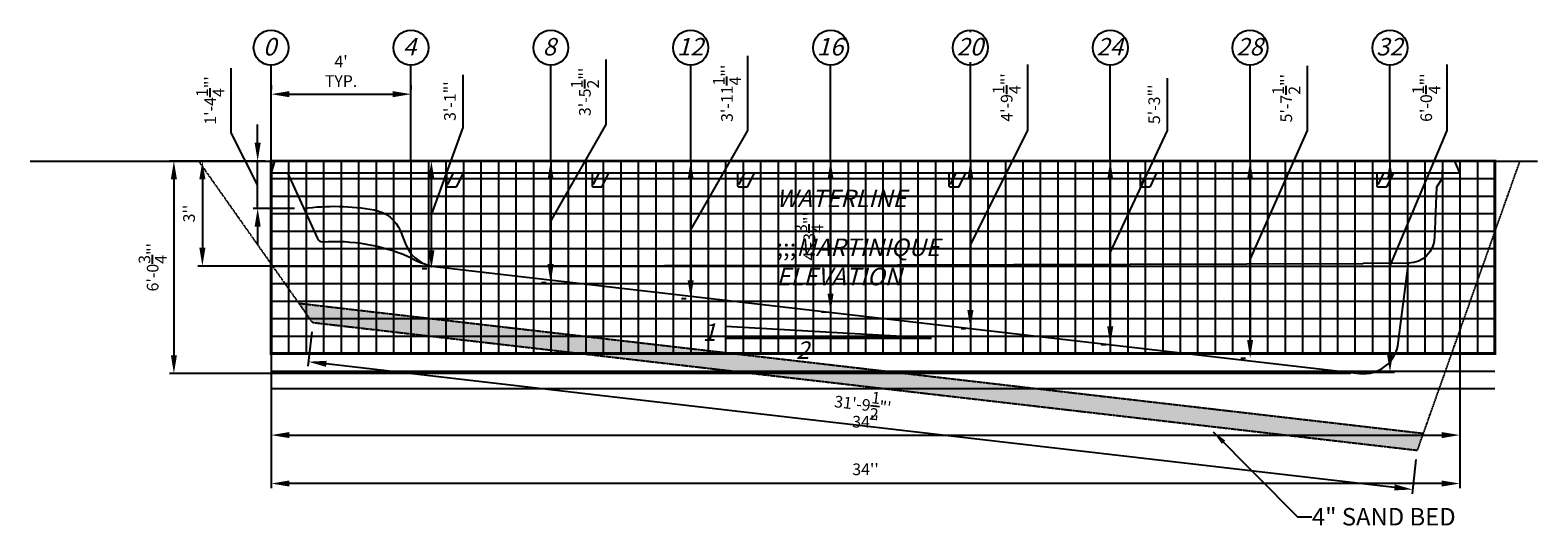
# Model space of a CAD drawing. Units: inches. Extents: x 1090 to 16218, y -6102 to 227.
# Drawn here: x 1719 to 2236, y -724 to -555 of the extents above; entities that cross this region are included whole.
import ezdxf

# ---------------------------------------------------------------- set-up
doc = ezdxf.new("R2010")
doc.units = ezdxf.units.IN
doc.header["$MEASUREMENT"] = 0
doc.header["$PDMODE"] = 3
doc.header["$PDSIZE"] = 5
doc.linetypes.add('DASHED2', pattern=[0.375, 0.25, -0.125])
for name, color, linetype in [('DIG DIMS', 2, 'Continuous'), ('DIMS', 2, 'Continuous'), ('GRID', 250, 'Continuous'), ('POOL', 5, 'Continuous')]:
    doc.layers.add(name, color=color, linetype=linetype)
doc.styles.add('L80', font='simplex', dxfattribs={"oblique": 15, "height": 0.08})
doc.styles.add('SIMPLEX', font='simplex.shx', dxfattribs={"oblique": 15, "height": 4})
doc.dimstyles.new('ENGLISH_1_3', dxfattribs={"dimtxt": 0.06, "dimasz": 0.1, "dimexe": 1, "dimexo": 0.0625, "dimgap": 0, "dimtad": 0, "dimdsep": 46, "dimtxsty": 'L80', "dimcen": 0.03, "dimclrd": 256, "dimclre": 256, "dimclrt": 256, "dimaunit": 1, "dimadec": 0, "dimazin": 0, "dimtfac": 1, "dimtix": 1, "dimtofl": 0, "dimtmove": 2, "dimatfit": 3, "dimfxl": 1, "dimtvp": 1.33, "dimtolj": 1, "dimarcsym": 0})

# ---------------------------------------------------------------- blocks, each defined once
blk = doc.blocks.new('*D17')
at = {"layer": 'DEFPOINTS', "color": 0, "ltscale": 20}
for p in [(1849.38, -599.42), (1856.38, -599.42), (1856.38, -636.3)]:
    blk.add_point(p, dxfattribs=at)
at = {"layer": 'DIG DIMS', "lineweight": -2, "ltscale": 20}
for p, q in [((1867.33, -587.96), (1867.33, -569.85)), ((1856.38, -617.86), (1867.33, -587.96)), ((1852.5, -599.42), (1857.94, -599.42)), ((1856.38, -630.05), (1856.38, -605.67)), ((1853.25, -636.3), (1854.81, -636.3))]:
    blk.add_line(p, q, dxfattribs=at)
at = {"layer": 'DIG DIMS', "ltscale": 20}
for points in [[(1855.34, -605.67), (1857.42, -605.67), (1856.38, -599.42)], [(1855.34, -630.05), (1857.42, -630.05), (1856.38, -636.3)]]:
    blk.add_solid(points, dxfattribs=at)
at = {"layer": 'DIG DIMS', "ltscale": 20, "insert": (1862.74, -578.9), "char_height": 4, "attachment_point": 5, "rotation": 90, "style": 'SIMPLEX'}
blk.add_mtext('\\A1;{\\fTahoma|b0|i0|c0|p34;3\'-1"\'}', dxfattribs=at)
blk = doc.blocks.new('*D18')
at = {"layer": 'DEFPOINTS', "color": 0, "ltscale": 20}
for p in [(1897.31, -599.42), (1897.38, -599.42), (1897.31, -641.02)]:
    blk.add_point(p, dxfattribs=at)
at = {"layer": 'DIG DIMS', "lineweight": -2, "ltscale": 20}
for p, q in [((1916.32, -586.88), (1916.32, -564.57)), ((1897.31, -620.22), (1916.32, -586.88)), ((1894.25, -599.42), (1895.74, -599.42)), ((1897.31, -634.77), (1897.31, -605.67)), ((1894.18, -641.02), (1895.74, -641.02))]:
    blk.add_line(p, q, dxfattribs=at)
at = {"layer": 'DIG DIMS', "ltscale": 20}
for points in [[(1896.27, -605.67), (1898.35, -605.67), (1897.31, -599.42)], [(1896.27, -634.77), (1898.35, -634.77), (1897.31, -641.02)]]:
    blk.add_solid(points, dxfattribs=at)
at = {"layer": 'DIG DIMS', "ltscale": 20, "insert": (1909.06, -575.73), "char_height": 4, "attachment_point": 5, "rotation": 90, "style": 'SIMPLEX'}
blk.add_mtext('\\A1;{\\fTahoma|b0|i0|c0|p34;3\'-5{\\H1.000000x;\\S1/2;}"\'}', dxfattribs=at)
blk = doc.blocks.new('*D19')
at = {"layer": 'DEFPOINTS', "color": 0, "ltscale": 20}
for p in [(1945.38, -599.42), (1945.38, -599.42), (1945.38, -646.58)]:
    blk.add_point(p, dxfattribs=at)
at = {"layer": 'DIG DIMS', "lineweight": -2, "ltscale": 20}
for p, q in [((1965.04, -589), (1965.04, -563.42)), ((1945.38, -623), (1965.04, -589)), ((1942.25, -599.42), (1943.81, -599.42)), ((1945.38, -640.33), (1945.38, -605.67)), ((1942.25, -646.58), (1943.81, -646.58))]:
    blk.add_line(p, q, dxfattribs=at)
at = {"layer": 'DIG DIMS', "ltscale": 20}
for points in [[(1944.34, -605.67), (1946.42, -605.67), (1945.38, -599.42)], [(1944.34, -640.33), (1946.42, -640.33), (1945.38, -646.58)]]:
    blk.add_solid(points, dxfattribs=at)
at = {"layer": 'DIG DIMS', "ltscale": 20, "insert": (1957.83, -576.21), "char_height": 4, "attachment_point": 5, "rotation": 90, "style": 'SIMPLEX'}
blk.add_mtext('\\A1;{\\fTahoma|b0|i0|c0|p34;3\'-11{\\H1.000000x;\\S1/4;}"\'}', dxfattribs=at)
blk = doc.blocks.new('*D20')
at = {"layer": 'DEFPOINTS', "color": 0, "ltscale": 20}
for p in [(1993.38, -599.42), (1993.38, -599.42), (1993.38, -651.08)]:
    blk.add_point(p, dxfattribs=at)
at = {"layer": 'DIG DIMS', "lineweight": -2, "ltscale": 20}
for p, q in [((1990.25, -599.42), (1991.81, -599.42)), ((1993.38, -644.83), (1993.38, -605.67)), ((1990.25, -651.08), (1991.81, -651.08))]:
    blk.add_line(p, q, dxfattribs=at)
at = {"layer": 'DIG DIMS', "ltscale": 20}
for points in [[(1992.34, -605.67), (1994.42, -605.67), (1993.38, -599.42)], [(1992.34, -644.83), (1994.42, -644.83), (1993.38, -651.08)]]:
    blk.add_solid(points, dxfattribs=at)
at = {"layer": 'DIG DIMS', "ltscale": 20, "insert": (1986.09, -625.25), "char_height": 4, "attachment_point": 5, "rotation": 90, "style": 'SIMPLEX'}
blk.add_mtext('\\A1;{\\fTahoma|b0|i0|c0|p34;4\'-3{\\H1.000000x;\\S3/4;}"\'}', dxfattribs=at)
blk = doc.blocks.new('*D21')
at = {"layer": 'DEFPOINTS', "color": 0, "ltscale": 20}
for p in [(1796.75, -599.42), (1796.75, -599.42), (1812.56, -615.64)]:
    blk.add_point(p, dxfattribs=at)
at = {"layer": 'DIG DIMS', "lineweight": -2, "ltscale": 20}
for p, q in [((1787.67, -589.75), (1787.67, -567.56)), ((1796.75, -607.53), (1787.67, -589.75)), ((1796.75, -593.17), (1796.75, -586.92)), ((1793.63, -599.42), (1795.19, -599.42)), ((1796.75, -615.64), (1796.75, -599.42)), ((1809.43, -615.64), (1795.19, -615.64)), ((1796.75, -621.89), (1796.75, -628.14))]:
    blk.add_line(p, q, dxfattribs=at)
at = {"layer": 'DIG DIMS', "ltscale": 20}
for points in [[(1795.71, -593.17), (1797.79, -593.17), (1796.75, -599.42)], [(1795.71, -621.89), (1797.79, -621.89), (1796.75, -615.64)]]:
    blk.add_solid(points, dxfattribs=at)
at = {"layer": 'DIG DIMS', "ltscale": 20, "insert": (1780.49, -578.65), "char_height": 4, "attachment_point": 5, "rotation": 90, "style": 'SIMPLEX'}
blk.add_mtext('\\A1;{\\fTahoma|b0|i0|c0|p34;1\'-4{\\H1.000000x;\\S1/4;}"\'}', dxfattribs=at)
blk = doc.blocks.new('*D22')
at = {"layer": 'DEFPOINTS', "color": 0, "ltscale": 20}
for p in [(1801.38, -576.5), (1849.38, -576.5), (1849.38, -576.5)]:
    blk.add_point(p, dxfattribs=at)
at = {"layer": 'DIG DIMS', "lineweight": -2, "ltscale": 20}
for p, q in [((1801.38, -573.38), (1801.38, -574.94)), ((1849.38, -573.38), (1849.38, -574.94)), ((1807.63, -576.5), (1843.13, -576.5))]:
    blk.add_line(p, q, dxfattribs=at)
at = {"layer": 'DIG DIMS', "ltscale": 20}
for points in [[(1807.63, -575.46), (1807.63, -577.55), (1801.38, -576.5)], [(1843.13, -575.46), (1843.13, -577.55), (1849.38, -576.5)]]:
    blk.add_solid(points, dxfattribs=at)
at = {"layer": 'DIG DIMS', "ltscale": 20, "insert": (1825.38, -568.67), "char_height": 4, "attachment_point": 5, "style": 'SIMPLEX'}
blk.add_mtext("\\A1;{\\fTahoma|b0|i0|c0|p34;4'\\PTYP.}", dxfattribs=at)
blk = doc.blocks.new('*D24')
at = {"layer": 'DEFPOINTS', "color": 0, "ltscale": 20}
for p in [(1815.66, -654.87), (1814.12, -668.21), (2194.67, -698.65)]:
    blk.add_point(p, dxfattribs=at)
at = {"layer": 'DIG DIMS', "lineweight": -2, "ltscale": 20}
for p, q in [((1815.3, -657.98), (1813.94, -669.76)), ((2186.92, -711.27), (1820.32, -668.93)), ((2194.31, -701.75), (2192.95, -713.54))]:
    blk.add_line(p, q, dxfattribs=at)
at = {"layer": 'DIG DIMS', "ltscale": 20}
for points in [[(1820.44, -667.89), (1820.2, -669.96), (1814.12, -668.21)], [(2187.04, -710.24), (2186.8, -712.31), (2193.13, -711.99)]]:
    blk.add_solid(points, dxfattribs=at)
at = {"layer": 'DIG DIMS', "ltscale": 20, "insert": (2004.46, -682.89), "char_height": 4, "attachment_point": 5, "rotation": 353.4114, "style": 'SIMPLEX'}
blk.add_mtext('\\A1;{\\fTahoma|b0|i0|c0|p34;31\'-9{\\H1.000000x;\\S1/2;}"\'}', dxfattribs=at)
blk = doc.blocks.new('*D27')
at = {"layer": 'DEFPOINTS', "color": 0, "ltscale": 20}
for p in [(1801.38, -603.42), (2209.38, -603.42), (1801.38, -709.96)]:
    blk.add_point(p, dxfattribs=at)
at = {"layer": 'DIG DIMS', "lineweight": -2, "ltscale": 20}
for p, q in [((1801.38, -606.54), (1801.38, -711.52)), ((2209.38, -606.54), (2209.38, -711.52)), ((2203.13, -709.96), (1807.63, -709.96))]:
    blk.add_line(p, q, dxfattribs=at)
at = {"layer": 'DIG DIMS', "ltscale": 20}
for points in [[(1807.63, -708.92), (1807.63, -711), (1801.38, -709.96)], [(2203.13, -708.92), (2203.13, -711), (2209.38, -709.96)]]:
    blk.add_solid(points, dxfattribs=at)
at = {"layer": 'DIG DIMS', "ltscale": 20, "insert": (2005.38, -705.08), "char_height": 4, "attachment_point": 5, "style": 'SIMPLEX'}
blk.add_mtext("\\A1;34''", dxfattribs=at)
blk = doc.blocks.new('*D28')
at = {"layer": 'DEFPOINTS', "color": 0, "ltscale": 20}
for p in [(2041.38, -599.42), (2041.38, -599.42), (2041.38, -656.78)]:
    blk.add_point(p, dxfattribs=at)
at = {"layer": 'DIG DIMS', "lineweight": -2, "ltscale": 20}
for p, q in [((2061.04, -589), (2061.04, -566.29)), ((2041.38, -628.1), (2061.04, -589)), ((2038.25, -599.42), (2039.81, -599.42)), ((2041.38, -650.53), (2041.38, -605.67)), ((2038.25, -656.78), (2039.81, -656.78))]:
    blk.add_line(p, q, dxfattribs=at)
at = {"layer": 'DIG DIMS', "ltscale": 20}
for points in [[(2040.34, -605.67), (2042.42, -605.67), (2041.38, -599.42)], [(2040.34, -650.53), (2042.42, -650.53), (2041.38, -656.78)]]:
    blk.add_solid(points, dxfattribs=at)
at = {"layer": 'DIG DIMS', "ltscale": 20, "insert": (2053.83, -577.65), "char_height": 4, "attachment_point": 5, "rotation": 90, "style": 'SIMPLEX'}
blk.add_mtext('\\A1;{\\fTahoma|b0|i0|c0|p34;4\'-9{\\H1.000000x;\\S1/4;}"\'}', dxfattribs=at)
blk = doc.blocks.new('*D29')
at = {"layer": 'DEFPOINTS', "color": 0, "ltscale": 20}
for p in [(2089.38, -599.42), (2089.38, -599.42), (2089.38, -662.33)]:
    blk.add_point(p, dxfattribs=at)
at = {"layer": 'DIG DIMS', "lineweight": -2, "ltscale": 20}
for p, q in [((2109.04, -589), (2109.04, -570.97)), ((2089.38, -630.87), (2109.04, -589)), ((2086.25, -599.42), (2087.81, -599.42)), ((2089.38, -656.08), (2089.38, -605.67)), ((2086.25, -662.33), (2087.81, -662.33))]:
    blk.add_line(p, q, dxfattribs=at)
at = {"layer": 'DIG DIMS', "ltscale": 20}
for points in [[(2088.34, -605.67), (2090.42, -605.67), (2089.38, -599.42)], [(2088.34, -656.08), (2090.42, -656.08), (2089.38, -662.33)]]:
    blk.add_solid(points, dxfattribs=at)
at = {"layer": 'DIG DIMS', "ltscale": 20, "insert": (2104.46, -579.98), "char_height": 4, "attachment_point": 5, "rotation": 90, "style": 'SIMPLEX'}
blk.add_mtext('\\A1;{\\fTahoma|b0|i0|c0|p34;5\'-3"\'}', dxfattribs=at)
blk = doc.blocks.new('*D30')
at = {"layer": 'DEFPOINTS', "color": 0, "ltscale": 20}
for p in [(2137.38, -599.42), (2137.38, -599.42), (2137.38, -666.99)]:
    blk.add_point(p, dxfattribs=at)
at = {"layer": 'DIG DIMS', "lineweight": -2, "ltscale": 20}
for p, q in [((2157.04, -589), (2157.04, -566.79)), ((2137.38, -633.2), (2157.04, -589)), ((2134.25, -599.42), (2135.81, -599.42)), ((2137.38, -660.74), (2137.38, -605.67)), ((2134.25, -666.99), (2135.81, -666.99))]:
    blk.add_line(p, q, dxfattribs=at)
at = {"layer": 'DIG DIMS', "ltscale": 20}
for points in [[(2136.34, -605.67), (2138.42, -605.67), (2137.38, -599.42)], [(2136.34, -660.74), (2138.42, -660.74), (2137.38, -666.99)]]:
    blk.add_solid(points, dxfattribs=at)
at = {"layer": 'DIG DIMS', "ltscale": 20, "insert": (2149.79, -577.89), "char_height": 4, "attachment_point": 5, "rotation": 90, "style": 'SIMPLEX'}
blk.add_mtext('\\A1;{\\fTahoma|b0|i0|c0|p34;5\'-7{\\H1.000000x;\\S1/2;}"\'}', dxfattribs=at)
blk = doc.blocks.new('*D31')
at = {"layer": 'DEFPOINTS', "color": 0, "ltscale": 20}
for p in [(2185.38, -599.42), (2185.38, -599.42), (2171.07, -671.75)]:
    blk.add_point(p, dxfattribs=at)
at = {"layer": 'DIG DIMS', "lineweight": -2, "ltscale": 20}
for p, q in [((2205.04, -589), (2205.04, -566.39)), ((2185.38, -635.58), (2205.04, -589)), ((2182.25, -599.42), (2183.81, -599.42)), ((2185.38, -665.5), (2185.38, -605.67)), ((2174.2, -671.75), (2186.94, -671.75))]:
    blk.add_line(p, q, dxfattribs=at)
at = {"layer": 'DIG DIMS', "ltscale": 20}
for points in [[(2184.34, -605.67), (2186.42, -605.67), (2185.38, -599.42)], [(2184.34, -665.5), (2186.42, -665.5), (2185.38, -671.75)]]:
    blk.add_solid(points, dxfattribs=at)
at = {"layer": 'DIG DIMS', "ltscale": 20, "insert": (2197.83, -577.7), "char_height": 4, "attachment_point": 5, "rotation": 90, "style": 'SIMPLEX'}
blk.add_mtext('\\A1;{\\fTahoma|b0|i0|c0|p34;6\'-0{\\H1.000000x;\\S1/4;}"\'}', dxfattribs=at)
blk = doc.blocks.new('*D32')
at = {"layer": 'DEFPOINTS', "color": 0, "ltscale": 20}
for p in [(1802.48, -599.42), (1768.01, -672.21), (2174.97, -672.21)]:
    blk.add_point(p, dxfattribs=at)
at = {"layer": 'DIMS', "lineweight": -2, "ltscale": 20}
for p, q in [((1799.35, -599.42), (1766.44, -599.42)), ((1768.01, -605.67), (1768.01, -665.96)), ((2171.84, -672.21), (1766.44, -672.21))]:
    blk.add_line(p, q, dxfattribs=at)
at = {"layer": 'DIMS', "ltscale": 20}
for points in [[(1766.96, -605.67), (1769.05, -605.67), (1768.01, -599.42)], [(1766.96, -665.96), (1769.05, -665.96), (1768.01, -672.21)]]:
    blk.add_solid(points, dxfattribs=at)
at = {"layer": 'DIMS', "ltscale": 20, "insert": (1760.71, -635.82), "char_height": 4, "attachment_point": 5, "rotation": 90, "style": 'SIMPLEX'}
blk.add_mtext('\\A1;{\\fTahoma|b0|i0|c0|p34;6\'-0{\\H1.000000x;\\S3/4;}"\'}', dxfattribs=at)
blk = doc.blocks.new('*D33')
at = {"layer": 'DEFPOINTS', "color": 0, "ltscale": 20}
for p in [(1802.48, -599.42), (1777.78, -635.42), (1856.38, -635.42)]:
    blk.add_point(p, dxfattribs=at)
at = {"layer": 'DIMS', "lineweight": -2, "ltscale": 20}
for p, q in [((1799.35, -599.42), (1776.22, -599.42)), ((1777.78, -605.67), (1777.78, -629.17)), ((1853.25, -635.42), (1776.22, -635.42))]:
    blk.add_line(p, q, dxfattribs=at)
at = {"layer": 'DIMS', "ltscale": 20}
for points in [[(1776.74, -605.67), (1778.82, -605.67), (1777.78, -599.42)], [(1776.74, -629.17), (1778.82, -629.17), (1777.78, -635.42)]]:
    blk.add_solid(points, dxfattribs=at)
at = {"layer": 'DIMS', "ltscale": 20, "insert": (1773.2, -617.42), "char_height": 4, "attachment_point": 5, "rotation": 90, "style": 'SIMPLEX'}
blk.add_mtext("\\A1;{\\fTahoma|b0|i0|c0|p34;3''}", dxfattribs=at)
blk = doc.blocks.new('*D34')
at = {"layer": 'DEFPOINTS', "color": 0, "ltscale": 20}
for p in [(1801.38, -603.42), (2209.38, -603.42), (2209.38, -693.35)]:
    blk.add_point(p, dxfattribs=at)
at = {"layer": 'DIMS', "lineweight": -2, "ltscale": 20}
for p, q in [((1801.38, -606.54), (1801.38, -694.91)), ((2209.38, -606.54), (2209.38, -694.91)), ((1807.63, -693.35), (2203.13, -693.35))]:
    blk.add_line(p, q, dxfattribs=at)
at = {"layer": 'DIMS', "ltscale": 20}
for points in [[(1807.63, -692.31), (1807.63, -694.39), (1801.38, -693.35)], [(2203.13, -692.31), (2203.13, -694.39), (2209.38, -693.35)]]:
    blk.add_solid(points, dxfattribs=at)
at = {"layer": 'DIMS', "ltscale": 20, "insert": (2005.38, -688.77), "char_height": 4, "attachment_point": 5, "style": 'SIMPLEX'}
blk.add_mtext("\\A1;{\\fTahoma|b0|i0|c0|p34;34''}", dxfattribs=at)

msp = doc.modelspace()

# ---------------------------------------------------------------- hatches: boundary and pattern name
at = {"layer": 'DIG DIMS', "ltscale": 0.09}
h = msp.add_hatch(dxfattribs=at)
h.set_pattern_fill('AR-SAND', color=256, style=0)
h.set_pattern_definition([(37.5, (0, 0), (-0.0629934, 1.9268238), [0, -1.52, 0, -1.7, 0, -1.625]), (7.5, (0, 0), (1.7697767, 2.822146), [0, -0.82, 0, -1.37, 0, -0.525]), (327.5, (-1.23, 0), (3.1141419, 0.005659), [0, -0.5, 0, -1.8, 0, -2.35]), (317.5, (-1.23, 0), (3.0061266, 0.8776756), [0, -0.25, 0, -1.18, 0, -1.35])])
h.paths.add_polyline_path([(1926.001, -661.578), (1811.016, -648.297), (1815.656, -654.873), (1925.531, -667.564), (2194.673, -698.65), (2196.732, -692.848)])

# ---------------------------------------------------------------- linework, layer by layer
at = {"layer": 'DIG DIMS'}
for points in [[(2041.377, -555.246), (2041.377, -554.579)], [(1801.377, -599.417), (1801.377, -566.579)], [(1849.377, -599.417), (1849.377, -566.579)], [(1897.377, -599.417), (1897.377, -566.579)], [(1945.377, -599.417), (1945.377, -566.579)], [(1993.377, -599.417), (1993.377, -566.579)], [(2041.377, -599.417), (2041.377, -565.496)], [(2089.377, -599.417), (2089.377, -566.579)], [(2137.377, -599.417), (2137.377, -566.579)], [(2185.377, -599.417), (2185.377, -566.579)]]:
    msp.add_lwpolyline(points, dxfattribs=at)
at = {"layer": 'DIG DIMS', "linetype": 'DASHED2', "ltscale": 0.5}
for points in [[(1718.67, -599.417), (2236.135, -599.417)], [(2229.898, -599.417), (2194.673, -698.65), (1815.656, -654.873), (1776.525, -599.417)], [(2196.732, -692.848), (1811.016, -648.297)]]:
    msp.add_lwpolyline(points, dxfattribs=at)
at = {"layer": 'DIG DIMS'}
for centre in [(1801.377, -560.579), (1849.377, -560.579), (1897.377, -560.579), (1945.377, -560.579), (1993.377, -560.579), (2041.377, -560.579), (2089.377, -560.579), (2137.377, -560.579), (2185.377, -560.579)]:
    msp.add_circle(centre, 6, dxfattribs=at)
at = {"layer": 'DIMS', "ltscale": 20}
msp.add_lwpolyline([(2028.038, -660.149), (1957.308, -656.149), (1957.308, -660.149)], close=True, dxfattribs=at)
at = {"layer": 'GRID', "const_width": 1, "flags": 128}
msp.add_lwpolyline([(1801.377, -599.417), (2221.377, -599.417), (2221.377, -665.417), (1801.377, -665.417), (1801.377, -599.417)], dxfattribs=at)
at = {"layer": 'GRID', "color": 253}
for points in [[(1807.377, -599.417), (1807.377, -665.417)], [(1819.377, -599.417), (1819.377, -665.417)], [(1831.377, -599.417), (1831.377, -665.417)], [(1843.377, -599.417), (1843.377, -665.417)], [(1855.377, -599.417), (1855.377, -665.417)], [(1867.377, -599.417), (1867.377, -665.417)], [(1879.377, -599.417), (1879.377, -665.417)], [(1891.377, -599.417), (1891.377, -665.417)], [(1903.377, -599.417), (1903.377, -665.417)], [(1915.377, -599.417), (1915.377, -665.417)], [(1927.377, -599.417), (1927.377, -665.417)], [(1939.377, -599.417), (1939.377, -665.417)], [(1951.377, -599.417), (1951.377, -665.417)], [(1963.377, -599.417), (1963.377, -665.417)], [(1975.377, -599.417), (1975.377, -665.417)], [(1987.377, -599.417), (1987.377, -665.417)], [(1999.377, -599.417), (1999.377, -665.417)], [(2011.377, -599.417), (2011.377, -665.417)], [(2023.377, -599.417), (2023.377, -665.417)], [(2035.377, -599.417), (2035.377, -665.417)], [(2047.377, -599.417), (2047.377, -665.417)], [(2059.377, -599.417), (2059.377, -665.417)], [(2071.377, -599.417), (2071.377, -665.417)], [(2083.377, -599.417), (2083.377, -665.417)], [(2095.377, -599.417), (2095.377, -665.417)], [(2107.377, -599.417), (2107.377, -665.417)], [(2119.377, -599.417), (2119.377, -665.417)], [(2131.377, -599.417), (2131.377, -665.417)], [(2143.377, -599.417), (2143.377, -665.417)], [(2155.377, -599.417), (2155.377, -665.417)], [(2167.377, -599.417), (2167.377, -665.417)], [(2179.377, -599.417), (2179.377, -665.417)], [(2191.377, -599.417), (2191.377, -665.417)], [(2203.377, -599.417), (2203.377, -665.417)], [(2215.377, -599.417), (2215.377, -665.417)], [(1801.377, -611.417), (2221.377, -611.417)], [(1801.377, -623.417), (2221.377, -623.417)], [(1801.377, -635.417), (2221.377, -635.417)], [(1801.377, -647.417), (2221.377, -647.417)], [(1801.377, -659.417), (2221.377, -659.417)], [(1801.377, -677.417), (2221.377, -677.417)]]:
    msp.add_lwpolyline(points, dxfattribs=at)
at = {"layer": 'GRID', "color": 250}
for points in [[(1813.377, -599.417), (1813.377, -665.417)], [(1825.377, -599.417), (1825.377, -665.417)], [(1837.377, -599.417), (1837.377, -665.417)], [(1849.377, -599.417), (1849.377, -665.417)], [(1861.377, -599.417), (1861.377, -665.417)], [(1873.377, -599.417), (1873.377, -665.417)], [(1885.377, -599.417), (1885.377, -665.417)], [(1897.377, -599.417), (1897.377, -665.417)], [(1909.377, -599.417), (1909.377, -665.417)], [(1921.377, -599.417), (1921.377, -665.417)], [(1933.377, -599.417), (1933.377, -665.417)], [(1945.377, -599.417), (1945.377, -665.417)], [(1957.377, -599.417), (1957.377, -665.417)], [(1969.377, -599.417), (1969.377, -665.417)], [(1981.377, -599.417), (1981.377, -665.417)], [(1993.377, -599.417), (1993.377, -665.417)], [(2005.377, -599.417), (2005.377, -665.417)], [(2017.377, -599.417), (2017.377, -665.417)], [(2029.377, -599.417), (2029.377, -665.417)], [(2041.377, -599.417), (2041.377, -665.417)], [(2053.377, -599.417), (2053.377, -665.417)], [(2065.377, -599.417), (2065.377, -665.417)], [(2077.377, -599.417), (2077.377, -665.417)], [(2089.377, -599.417), (2089.377, -665.417)], [(2101.377, -599.417), (2101.377, -665.417)], [(2113.377, -599.417), (2113.377, -665.417)], [(2125.377, -599.417), (2125.377, -665.417)], [(2137.377, -599.417), (2137.377, -665.417)], [(2149.377, -599.417), (2149.377, -665.417)], [(2161.377, -599.417), (2161.377, -665.417)], [(2173.377, -599.417), (2173.377, -665.417)], [(2185.377, -599.417), (2185.377, -665.417)], [(2197.377, -599.417), (2197.377, -665.417)], [(2209.377, -599.417), (2209.377, -665.417)], [(1801.377, -605.417), (2221.377, -605.417)], [(1801.377, -617.417), (2221.377, -617.417)], [(1801.377, -629.417), (2221.377, -629.417)], [(1801.377, -641.417), (2221.377, -641.417)], [(1801.377, -653.417), (2221.377, -653.417)], [(1801.377, -671.417), (2221.377, -671.417)]]:
    msp.add_lwpolyline(points, dxfattribs=at)
at = {"layer": 'POOL'}
for points in [[(1802.477, -599.417), (1801.377, -603.417), (2209.377, -603.417), (2207.662, -599.417), (1802.477, -599.417)], [(1863.91, -603.417), (1861.926, -607.409)], [(1913.884, -603.417), (1911.901, -607.409)], [(1963.858, -603.417), (1961.875, -607.409)], [(2036.394, -603.417), (2034.411, -607.409)], [(2101.984, -603.417), (2100.001, -607.409)], [(2183.248, -603.417), (2181.265, -607.409)], [(1856.377, -635.417), (2176.135, -634.537)]]:
    msp.add_lwpolyline(points, dxfattribs=at)
for points in [[(1806.955, -603.417), (1817.312, -625.999, 0.2719599), (1819.013, -627.061, -0.1148091), (1848.465, -632.095, 0.0793834), (1856.377, -635.417, 0.8946484)], [(1867.232, -603.417), (1864.955, -608.145, -0.2880673), (1864.504, -608.428), (1862.146, -608.428, -0.4142136), (1861.646, -607.928), (1861.646, -603.417)], [(1917.206, -603.417), (1914.929, -608.145, -0.2880673), (1914.478, -608.428), (1912.12, -608.428, -0.4142136), (1911.62, -607.928), (1911.62, -603.417)], [(1967.181, -603.417), (1964.903, -608.145, -0.2880673), (1964.453, -608.428), (1962.094, -608.428, -0.4142136), (1961.594, -607.928), (1961.594, -603.417)], [(2039.716, -603.417), (2037.439, -608.145, -0.2880673), (2036.989, -608.428), (2034.63, -608.428, -0.4142136), (2034.13, -607.928), (2034.13, -603.417)], [(2105.307, -603.417), (2103.029, -608.145, -0.2880673), (2102.579, -608.428), (2100.22, -608.428, -0.4142136), (2099.72, -607.928), (2099.72, -603.417)], [(2203.291, -602.559), (2203.291, -605.368), (2201.378, -608.332), (2200.681, -625.762, -0.4000461), (2191.766, -634.402), (2176.135, -634.537), (2176.134, -634.559)], [(2186.571, -603.417), (2184.293, -608.145, -0.2880673), (2183.843, -608.428), (2181.485, -608.428, -0.4142136), (2180.985, -607.928), (2180.985, -603.417)], [(1812.559, -615.637, -0.0781039), (1836.749, -616.182, -0.2568842), (1845.734, -623.467), (1847.646, -628.163, 0.2325536), (1855.557, -635.203, 0.0077956), (1856.377, -635.417)], [(1856.377, -635.417), (2174.966, -672.214, 0.4109023), (2188.247, -661.805), (2191.727, -634.402)]]:
    msp.add_lwpolyline(points, format="xyb", dxfattribs=at)

# ---------------------------------------------------------------- texts
at = {"layer": 'DIG DIMS', "color": 2, "char_height": 6, "width": 7.2364, "attachment_point": 1}
for s, insert in [('{\\fTahoma|b0|i0|c0|p34;\\Q15;0}', (1798.601, -557.246)), ('{\\fTahoma|b0|i0|c0|p34;\\Q15;4}', (1846.601, -557.246)), ('{\\fTahoma|b0|i0|c0|p34;\\Q15;8}', (1894.601, -557.246)), ('{\\fTahoma|b0|i0|c0|p34;\\Q15;12}', (1940.654, -557.246)), ('{\\fTahoma|b0|i0|c0|p34;\\Q15;16}', (1988.654, -557.246)), ('{\\fTahoma|b0|i0|c0|p34;\\Q15;20}', (2036.654, -557.246)), ('{\\fTahoma|b0|i0|c0|p34;\\Q15;24}', (2084.654, -557.246)), ('{\\fTahoma|b0|i0|c0|p34;\\Q15;28}', (2132.654, -557.246)), ('{\\fTahoma|b0|i0|c0|p34;\\Q15;32}', (2180.654, -557.246))]:
    msp.add_mtext(s, dxfattribs=dict(at, insert=insert))
at = {"layer": 'DIG DIMS', "insert": (2158.599, -721.337), "char_height": 6, "width": 53.57511, "attachment_point": 4, "style": 'L80'}
msp.add_mtext('{\\fTahoma|b0|i0|c0|p34;4" SAND BED}', dxfattribs=at)
at = {"layer": 'DIMS', "color": 2, "char_height": 6, "attachment_point": 1}
for s, insert, width in [('{\\fTahoma|b0|i0|c0|p34;\\Q15;WATERLINE}', (1974.77, -609.229), 42.99842), ('\\p;;;;{\\fTahoma|b0|i0|c0|p34;\\Q15;MARTINIQUE\\PELEVATION}', (1974.791, -626.007), 47.17038), ('{\\fTahoma|b0|i0|c0|p34;\\Q15;1}', (1949.443, -655.088), 7.2364), ('{\\fTahoma|b0|i0|c0|p34;\\Q15;2}', (1981.52, -661.229), 12.45444)]:
    msp.add_mtext(s, dxfattribs=dict(at, insert=insert, width=width))

# ---------------------------------------------------------------- dimensions: what is measured, and where the dimension line sits
at = {"layer": 'DIG DIMS', "ltscale": 20}
dim = msp.add_linear_dim(base=(1849.377, -576.504), p1=(1801.377, -576.504), p2=(1849.377, -576.504), text="{\\fTahoma|b0|i0|c0|p34;4'\\PTYP.}", dimstyle='ENGLISH_1_3', override={"dimscale": 50, "dimasz": 0.125, "dimexe": 0.03125, "dimgap": 0.05, "dimtad": 1, "dimlunit": 4, "dimpost": "'", "dimtxsty": 'SIMPLEX'}, dxfattribs=at)
dim.commit()
dim.dimension.update_dxf_attribs({"geometry": '*D22', "text_midpoint": (1825.377, -568.671)})
for base, p1, p2, picture, middle in [((1945.377, -599.417), (1945.377, -646.577), (1945.377, -599.417), '*D19', (1965.043, -586.502)), ((1796.752, -599.417), (1812.559, -615.637), (1796.752, -599.417), '*D21', (1787.667, -587.25)), ((1897.307, -599.417), (1897.307, -641.025), (1897.377, -599.417), '*D18', (1916.319, -584.384)), ((2041.377, -599.417), (2041.377, -656.785), (2041.377, -599.417), '*D28', (2061.043, -586.502)), ((2137.377, -599.417), (2137.377, -666.986), (2137.377, -599.417), '*D30', (2157.043, -586.502)), ((2185.377, -599.417), (2171.074, -671.751), (2185.377, -599.417), '*D31', (2205.043, -586.502)), ((1856.377, -599.417), (1856.377, -636.297), (1849.377, -599.417), '*D17', (1867.326, -585.455)), ((2089.377, -599.417), (2089.377, -662.329), (2089.377, -599.417), '*D29', (2109.043, -586.502))]:
    dim = msp.add_linear_dim(base=base, p1=p1, p2=p2, angle=90, text='{\\fTahoma|b0|i0|c0|p34;<>}', dimstyle='ENGLISH_1_3', override={"dimscale": 50, "dimasz": 0.125, "dimexe": 0.03125, "dimgap": 0.05, "dimtad": 1, "dimlunit": 4, "dimpost": "'", "dimtxsty": 'SIMPLEX', "dimtmove": 1}, dxfattribs=at)
    dim.commit()
    dim.dimension.update_dxf_attribs({"geometry": picture, "text_midpoint": middle, "dimtype": 160})
dim = msp.add_linear_dim(base=(1993.377, -599.417), p1=(1993.377, -651.08), p2=(1993.377, -599.417), angle=90, text='{\\fTahoma|b0|i0|c0|p34;<>}', dimstyle='ENGLISH_1_3', override={"dimscale": 50, "dimasz": 0.125, "dimexe": 0.03125, "dimgap": 0.05, "dimtad": 1, "dimlunit": 4, "dimpost": "'", "dimtxsty": 'SIMPLEX'}, dxfattribs=at)
dim.commit()
dim.dimension.update_dxf_attribs({"geometry": '*D20', "text_midpoint": (1986.086, -625.249)})
dim = msp.add_linear_dim(base=(1801.377, -709.958), p1=(2209.377, -603.417), p2=(1801.377, -603.417), dimstyle='ENGLISH_1_3', override={"dimscale": 50, "dimasz": 0.125, "dimexe": 0.03125, "dimgap": 0.05, "dimtad": 1, "dimlunit": 4, "dimpost": "'", "dimtxsty": 'SIMPLEX'}, dxfattribs=at)
dim.commit()
dim.dimension.update_dxf_attribs({"geometry": '*D27', "text_midpoint": (2005.377, -705.077)})
dim = msp.add_aligned_dim(p1=(2194.673, -698.65), p2=(1815.656, -654.873), distance=13.427, text='{\\fTahoma|b0|i0|c0|p34;<>}', dimstyle='ENGLISH_1_3', override={"dimscale": 50, "dimasz": 0.125, "dimexe": 0.03125, "dimgap": 0.05, "dimtad": 1, "dimlunit": 4, "dimpost": "'", "dimtxsty": 'SIMPLEX'}, dxfattribs=at)
dim.commit()
dim.dimension.update_dxf_attribs({"geometry": '*D24', "text_midpoint": (2004.457, -682.891)})
at = {"layer": 'DIMS', "ltscale": 20}
for base, p2, picture, middle in [((1768.006, -672.214), (2174.966, -672.214), '*D32', (1760.714, -635.816)), ((1777.782, -635.417), (1856.377, -635.417), '*D33', (1773.199, -617.417))]:
    dim = msp.add_linear_dim(base=base, p1=(1802.477, -599.417), p2=p2, angle=90, text='{\\fTahoma|b0|i0|c0|p34;<>}', dimstyle='ENGLISH_1_3', override={"dimscale": 50, "dimasz": 0.125, "dimexe": 0.03125, "dimgap": 0.05, "dimtad": 1, "dimlunit": 4, "dimpost": "'", "dimtxsty": 'SIMPLEX'}, dxfattribs=at)
    dim.commit()
    dim.dimension.update_dxf_attribs({"geometry": picture, "text_midpoint": middle})
dim = msp.add_linear_dim(base=(2209.377, -693.352), p1=(1801.377, -603.417), p2=(2209.377, -603.417), text='{\\fTahoma|b0|i0|c0|p34;<>}', dimstyle='ENGLISH_1_3', override={"dimscale": 50, "dimasz": 0.125, "dimexe": 0.03125, "dimgap": 0.05, "dimtad": 1, "dimlunit": 4, "dimpost": "'", "dimtxsty": 'SIMPLEX'}, dxfattribs=at)
dim.commit()
dim.dimension.update_dxf_attribs({"geometry": '*D34', "text_midpoint": (2005.377, -688.769)})

# ---------------------------------------------------------------- leaders
at = {"layer": 'DIG DIMS', "annotation_type": 0, "has_hookline": 1, "hookline_direction": 0, "text_width": 49.935}
msp.add_leader([(2124.735, -692.221), (2153.599, -721.337), (2158.599, -721.337)], dimstyle='ENGLISH_1_3', override={"dimasz": 5}, dxfattribs=at)

doc.saveas('drawing.dxf')
